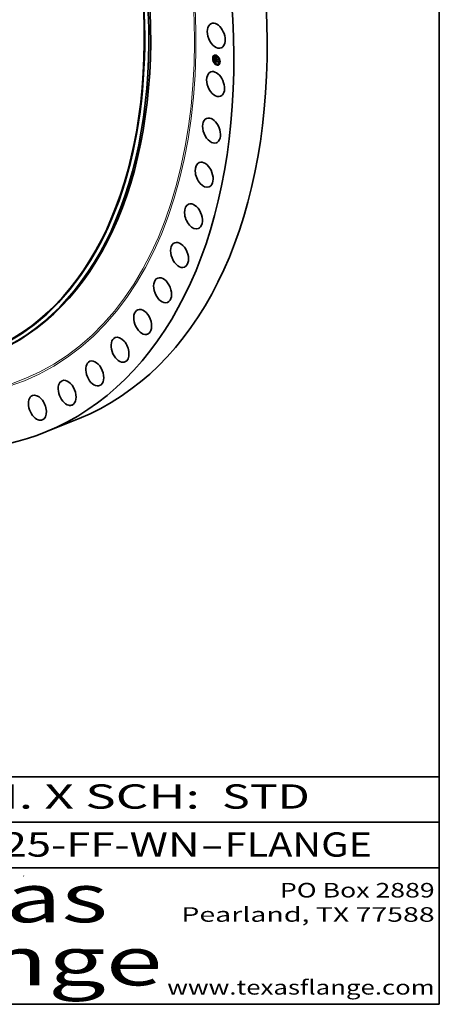
# Model space of a CAD drawing. Extents: x 0 to 10.8, y 0 to 8.2.
# Drawn here: x 9 to 10.8, y 0.2 to 4.3 of the extents above; entities that cross this region are included whole.
import ezdxf
from ezdxf.enums import TextEntityAlignment as Align

# ---------------------------------------------------------------- set-up
doc = ezdxf.new("R2010")
doc.units = 0
doc.header["$MEASUREMENT"] = 0
doc.layers.get('0').update_dxf_attribs({"lineweight": 13})
doc.layers.add('1', color=7, linetype='Continuous', lineweight=13)
doc.styles.get("Standard").update_dxf_attribs({"font": 'isocp.shx'})

# ---------------------------------------------------------------- blocks, each defined once
blk = doc.blocks.new('BLOCK1')
at = {"color": 7, "lineweight": 13, "ltscale": 0.03937}
for s, p, p2 in [('B16.1', (8.240596, 0.858248), (8.746692, 0.858248)), ('125-FF-WN', (8.84974, 0.858248), (9.761932, 0.858248)), ('FLANGE', (9.86498, 0.858248), (10.4726, 0.858248)), ('-', (8.748216, 0.858248), (8.848216, 0.858248)), ('-', (9.763456, 0.858248), (9.863456, 0.858248))]:
    blk.add_text(s, height=0.1, dxfattribs=at).set_placement(p, p2, align=Align.FIT)
blk = doc.blocks.new('BLOCK2')
at = {"color": 7, "lineweight": 13, "ltscale": 0.03937}
for s, p, p2 in [('96', (8.187119, 1.055967), (8.388644, 1.055967)), ('" NOM. X SCH: ', (8.390168, 1.055967), (9.809979, 1.055967)), (' STD', (9.811503, 1.055967), (10.216075, 1.055967))]:
    blk.add_text(s, height=0.1, dxfattribs=at).set_placement(p, p2, align=Align.FIT)
blk = doc.blocks.new('BLOCK3')
at = {"color": 7, "lineweight": 13, "ltscale": 0.03937}
for s, p, p2 in [('PO Box 2889', (10.093103, 0.689966), (10.730818, 0.689966)), ('Pearland, TX 77588', (9.686702, 0.589966), (10.730818, 0.589966)), ('www.texasflange.com', (9.628644, 0.289966), (10.730818, 0.289966))]:
    blk.add_text(s, height=0.06, dxfattribs=at).set_placement(p, p2, align=Align.FIT)
blk = doc.blocks.new('BLOCK4')
at = {"color": 7, "lineweight": 13, "ltscale": 0.03937}
for s, p, p2 in [('Texas', (8.289209, 0.587871), (9.383692, 0.587871)), ('Flange', (8.289209, 0.327871), (9.608945, 0.327871))]:
    blk.add_text(s, height=0.2, dxfattribs=at).set_placement(p, p2, align=Align.FIT)

msp = doc.modelspace()

# ---------------------------------------------------------------- linework, layer by layer
at = {"color": 7, "lineweight": 35, "ltscale": 1.3e-05}
for p, q in [((9.817458, 4.147176), (9.816973, 4.146981)), ((9.818462, 4.144687), (9.817977, 4.144492)), ((9.821586, 4.157809), (9.821101, 4.157614)), ((9.82259, 4.15532), (9.822105, 4.155125)), ((9.824955, 4.155567), (9.82447, 4.155371)), ((9.827351, 4.142946), (9.827836, 4.143142)), ((9.827523, 4.139025), (9.828008, 4.13922)), ((9.827614, 4.139059), (9.828099, 4.139254)), ((9.827715, 4.139084), (9.8282, 4.13928)), ((9.827825, 4.139101), (9.82831, 4.139296)), ((9.827943, 4.148654), (9.828428, 4.148849)), ((9.830141, 4.141597), (9.830626, 4.141792)), ((9.830161, 4.141329), (9.830646, 4.141525)), ((9.830164, 4.143332), (9.830171, 4.143861)), ((9.830164, 4.143332), (9.830649, 4.143527)), ((9.830171, 4.143861), (9.830656, 4.144057)), ((9.830174, 4.144078), (9.830659, 4.144273)), ((9.830191, 4.145388), (9.830676, 4.145583)), ((9.830197, 4.141073), (9.830682, 4.141268)), ((9.830649, 4.143527), (9.830656, 4.144057)), ((9.830696, 4.141328), (9.831181, 4.141524)), ((9.831218, 4.158381), (9.830733, 4.158186)), ((9.831007, 4.141178), (9.831492, 4.141373)), ((9.831185, 4.141091), (9.83167, 4.141287)), ((9.832222, 4.155892), (9.831737, 4.155697)), ((9.834028, 4.139716), (9.834513, 4.139912)), ((9.834051, 4.141451), (9.834536, 4.141647)), ((9.834114, 4.142172), (9.834599, 4.142367)), ((9.84071, 4.148557), (9.840225, 4.148361)), ((9.841714, 4.146068), (9.841229, 4.145873)), ((9.82125, 4.132711), (9.820765, 4.132515)), ((9.822254, 4.130222), (9.821769, 4.130027)), ((9.826399, 4.130964), (9.826884, 4.131159)), ((9.826625, 4.131007), (9.82711, 4.131203)), ((9.826846, 4.131045), (9.827331, 4.131241)), ((9.827024, 4.134948), (9.827509, 4.135144)), ((9.827064, 4.131077), (9.827549, 4.131272)), ((9.827277, 4.131102), (9.827762, 4.131298)), ((9.827333, 4.134179), (9.827347, 4.134696)), ((9.827347, 4.134696), (9.827832, 4.134892)), ((9.827485, 4.131121), (9.82797, 4.131317)), ((9.82752, 4.134709), (9.828005, 4.134904)), ((9.82769, 4.131135), (9.828175, 4.13133)), ((9.830742, 4.122887), (9.830257, 4.122691)), ((9.831746, 4.120398), (9.831261, 4.120202)), ((9.834097, 4.131526), (9.834582, 4.131722)), ((9.834174, 4.133227), (9.834658, 4.133423)), ((9.834203, 4.133912), (9.834688, 4.134107)), ((9.838009, 4.123212), (9.837524, 4.123017)), ((9.840374, 4.123459), (9.839889, 4.123263)), ((9.841378, 4.12097), (9.840893, 4.120774)), ((9.844502, 4.134092), (9.844017, 4.133896)), ((9.845506, 4.131603), (9.845022, 4.131407))]:
    msp.add_line(p, q, dxfattribs=at)
at = {"color": 7, "lineweight": 35, "ltscale": 0.000261}
msp.add_line((9.826399, 4.130964), (9.826472, 4.141389), dxfattribs=at)
at = {"color": 7, "lineweight": 35, "ltscale": 4e-06}
for p, q in [((9.826472, 4.141389), (9.826565, 4.141279)), ((9.826708, 4.151037), (9.826808, 4.15089)), ((9.8268, 4.141562), (9.826967, 4.14163)), ((9.826808, 4.15089), (9.826904, 4.150751)), ((9.826901, 4.151555), (9.827015, 4.151657)), ((9.826901, 4.151555), (9.827043, 4.151613)), ((9.826904, 4.150751), (9.826995, 4.15062)), ((9.826993, 4.137592), (9.826992, 4.137435)), ((9.826992, 4.137435), (9.826993, 4.137278)), ((9.826993, 4.137278), (9.826996, 4.137119)), ((9.826995, 4.15062), (9.827081, 4.150498)), ((9.826996, 4.137119), (9.827002, 4.136959)), ((9.82701, 4.137948), (9.826999, 4.137776)), ((9.827026, 4.138108), (9.82701, 4.137948)), ((9.827049, 4.138254), (9.827026, 4.138108)), ((9.827081, 4.150498), (9.827163, 4.150384)), ((9.827099, 4.151216), (9.827253, 4.151278)), ((9.827212, 4.147753), (9.82718, 4.147586)), ((9.827248, 4.147902), (9.827212, 4.147753)), ((9.827298, 4.150894), (9.827462, 4.150961)), ((9.827364, 4.13743), (9.827367, 4.137593)), ((9.827367, 4.137593), (9.827372, 4.137745)), ((9.827372, 4.137745), (9.827379, 4.137887)), ((9.827426, 4.138344), (9.827462, 4.138508)), ((9.82755, 4.137692), (9.827544, 4.137517)), ((9.827562, 4.137859), (9.82755, 4.137692)), ((9.827581, 4.138019), (9.827562, 4.137859)), ((9.827606, 4.138171), (9.827581, 4.138019)), ((9.827584, 4.140032), (9.827678, 4.139928)), ((9.827601, 4.146257), (9.827601, 4.1461)), ((9.827601, 4.1461), (9.827602, 4.145927)), ((9.827638, 4.138315), (9.827606, 4.138171)), ((9.827619, 4.146828), (9.827611, 4.146649)), ((9.827629, 4.146994), (9.827619, 4.146828)), ((9.827641, 4.147149), (9.827629, 4.146994)), ((9.827677, 4.138451), (9.827638, 4.138315)), ((9.827655, 4.147292), (9.827641, 4.147149)), ((9.827678, 4.139928), (9.827777, 4.139822)), ((9.827707, 4.148115), (9.827801, 4.148253)), ((9.827786, 4.147915), (9.827731, 4.147744)), ((9.827752, 4.149659), (9.827847, 4.149555)), ((9.827777, 4.139822), (9.82788, 4.139715)), ((9.827856, 4.148073), (9.827786, 4.147915)), ((9.827801, 4.148253), (9.827908, 4.148357)), ((9.827847, 4.149555), (9.82795, 4.149445)), ((9.827942, 4.148217), (9.827856, 4.148073)), ((9.82788, 4.139715), (9.827987, 4.139607)), ((9.827908, 4.148357), (9.828029, 4.148427)), ((9.828045, 4.148348), (9.827942, 4.148217)), ((9.82808, 4.148702), (9.827943, 4.148654)), ((9.82795, 4.149445), (9.82806, 4.149329)), ((9.827987, 4.139607), (9.828098, 4.139497)), ((9.828163, 4.148465), (9.828045, 4.148348)), ((9.82806, 4.149329), (9.828178, 4.149207)), ((9.82823, 4.148744), (9.82808, 4.148702)), ((9.828098, 4.139497), (9.828214, 4.139387)), ((9.828178, 4.149207), (9.828303, 4.149079)), ((9.828357, 4.13908), (9.82821, 4.139098)), ((9.828214, 4.139387), (9.828334, 4.139275)), ((9.828392, 4.14878), (9.82823, 4.148744)), ((9.828334, 4.139275), (9.828458, 4.139162)), ((9.828392, 4.14878), (9.828539, 4.148839)), ((9.828567, 4.148811), (9.828392, 4.14878)), ((9.829017, 4.149117), (9.828922, 4.14898)), ((9.830679, 4.141074), (9.830682, 4.140912)), ((9.830682, 4.140912), (9.830695, 4.14075)), ((9.830695, 4.14075), (9.830718, 4.140588)), ((9.830718, 4.140588), (9.830751, 4.140424)), ((9.830751, 4.140424), (9.830795, 4.140261)), ((9.830795, 4.140261), (9.830848, 4.140096)), ((9.830848, 4.140096), (9.830912, 4.139932)), ((9.830893, 4.139591), (9.831043, 4.139652)), ((9.831009, 4.141012), (9.831007, 4.141178)), ((9.831019, 4.140849), (9.831009, 4.141012)), ((9.831038, 4.140689), (9.831019, 4.140849)), ((9.831066, 4.140531), (9.831038, 4.140689)), ((9.831066, 4.140531), (9.831231, 4.140598)), ((9.831102, 4.140376), (9.831066, 4.140531)), ((9.831102, 4.140376), (9.831267, 4.140442)), ((9.831147, 4.140223), (9.831102, 4.140376)), ((9.831147, 4.140223), (9.831311, 4.140289)), ((9.8312, 4.140073), (9.831147, 4.140223)), ((9.8312, 4.140073), (9.831364, 4.140139)), ((9.831262, 4.139925), (9.8312, 4.140073)), ((9.831262, 4.139925), (9.831426, 4.139991)), ((9.831333, 4.13978), (9.831262, 4.139925)), ((9.831272, 4.140418), (9.831313, 4.140282)), ((9.831313, 4.140282), (9.831361, 4.140146)), ((9.831333, 4.13978), (9.831495, 4.139845)), ((9.831412, 4.139637), (9.831333, 4.13978)), ((9.831361, 4.140146), (9.831417, 4.140009)), ((9.831553, 4.139734), (9.831412, 4.139637)), ((9.831417, 4.140009), (9.831481, 4.139872)), ((9.831481, 4.139872), (9.831553, 4.139734)), ((9.831494, 4.141208), (9.831492, 4.141373)), ((9.826977, 4.134287), (9.826973, 4.134126)), ((9.826984, 4.134449), (9.826977, 4.134287)), ((9.826994, 4.134614), (9.826984, 4.134449)), ((9.827008, 4.13478), (9.826994, 4.134614)), ((9.827002, 4.136959), (9.827009, 4.136798)), ((9.827024, 4.134948), (9.827008, 4.13478)), ((9.827047, 4.133121), (9.827083, 4.132948)), ((9.827083, 4.132948), (9.827127, 4.132783)), ((9.827127, 4.132783), (9.827177, 4.132628)), ((9.827177, 4.132628), (9.827234, 4.132482)), ((9.827234, 4.132482), (9.827299, 4.132345)), ((9.827299, 4.132345), (9.827372, 4.132214)), ((9.827353, 4.133623), (9.82734, 4.1338)), ((9.827353, 4.133623), (9.827516, 4.133688)), ((9.827373, 4.133454), (9.827353, 4.133623)), ((9.827372, 4.132214), (9.827454, 4.132088)), ((9.827373, 4.133454), (9.827531, 4.133518)), ((9.827398, 4.133293), (9.827373, 4.133454)), ((9.827398, 4.133293), (9.827553, 4.133356)), ((9.82743, 4.133141), (9.827398, 4.133293)), ((9.82743, 4.133141), (9.827582, 4.133202)), ((9.827467, 4.132997), (9.82743, 4.133141)), ((9.827454, 4.132088), (9.827547, 4.131966)), ((9.827467, 4.132997), (9.827617, 4.133057)), ((9.827512, 4.13286), (9.827467, 4.132997)), ((9.827505, 4.134096), (9.827506, 4.133921)), ((9.827506, 4.133921), (9.827511, 4.133754)), ((9.827511, 4.133754), (9.827523, 4.133595)), ((9.827512, 4.13286), (9.827663, 4.132922)), ((9.827523, 4.133595), (9.82754, 4.133443)), ((9.82754, 4.133443), (9.827562, 4.133299)), ((9.827547, 4.131966), (9.827649, 4.131848)), ((9.827562, 4.132733), (9.82771, 4.132793)), ((9.827649, 4.131848), (9.82776, 4.131735)), ((9.827683, 4.132499), (9.827837, 4.132561)), ((9.827757, 4.132387), (9.827915, 4.132451)), ((9.82776, 4.131735), (9.827882, 4.131625)), ((9.82784, 4.132277), (9.828004, 4.132343)), ((9.827933, 4.132169), (9.82784, 4.132277)), ((9.827882, 4.131625), (9.828013, 4.13152)), ((9.828035, 4.132064), (9.827933, 4.132169)), ((9.828013, 4.13152), (9.828154, 4.131419)), ((9.828147, 4.13196), (9.828035, 4.132064)), ((9.828268, 4.131859), (9.828147, 4.13196)), ((9.828154, 4.131419), (9.828305, 4.131323)), ((9.828399, 4.131759), (9.828268, 4.131859)), ((9.828325, 4.13204), (9.828439, 4.131956)), ((9.828539, 4.131662), (9.828399, 4.131759)), ((9.828439, 4.131956), (9.828561, 4.131873)), ((9.828539, 4.131662), (9.828691, 4.131724)), ((9.828689, 4.131567), (9.828539, 4.131662)), ((9.828561, 4.131873), (9.828692, 4.131793))]:
    msp.add_line(p, q, dxfattribs=at)
at = {"color": 7, "lineweight": 35, "ltscale": 0.000225}
msp.add_line((9.826482, 4.142187), (9.826603, 4.151193), dxfattribs=at)
at = {"color": 7, "lineweight": 35, "ltscale": 2.9e-05}
msp.add_line((9.827351, 4.142946), (9.826482, 4.142187), dxfattribs=at)
at = {"color": 7, "lineweight": 35, "ltscale": 3.3e-05}
for p, q in [((9.826565, 4.141279), (9.827408, 4.140238)), ((9.830174, 4.144078), (9.830191, 4.145388)), ((9.830659, 4.144273), (9.830676, 4.145583))]:
    msp.add_line(p, q, dxfattribs=at)
at = {"color": 7, "lineweight": 35, "ltscale": 5e-06}
for p, q in [((9.826603, 4.151193), (9.826708, 4.151037)), ((9.8268, 4.141562), (9.826896, 4.141734)), ((9.826914, 4.141386), (9.8268, 4.141562)), ((9.826896, 4.141734), (9.827018, 4.141554)), ((9.826914, 4.141386), (9.827089, 4.141457)), ((9.826999, 4.137776), (9.826993, 4.137592)), ((9.827044, 4.141201), (9.827226, 4.141275)), ((9.827154, 4.147401), (9.827132, 4.147198)), ((9.82718, 4.147586), (9.827154, 4.147401)), ((9.827192, 4.141008), (9.827378, 4.141083)), ((9.827355, 4.140805), (9.827545, 4.140881)), ((9.827364, 4.13743), (9.827544, 4.137503)), ((9.827367, 4.137593), (9.827549, 4.137667)), ((9.827372, 4.137745), (9.827559, 4.137821)), ((9.827379, 4.137887), (9.827575, 4.137966)), ((9.827382, 4.150093), (9.827511, 4.149934)), ((9.827399, 4.138137), (9.827426, 4.138344)), ((9.82743, 4.146115), (9.827601, 4.146184)), ((9.827431, 4.146351), (9.827605, 4.146421)), ((9.827431, 4.145884), (9.827602, 4.145953)), ((9.827433, 4.146591), (9.827612, 4.146664)), ((9.827433, 4.145658), (9.827607, 4.145728)), ((9.827445, 4.146929), (9.82763, 4.147003)), ((9.82747, 4.147233), (9.827657, 4.147308)), ((9.827498, 4.150591), (9.827669, 4.15066)), ((9.827509, 4.147503), (9.827697, 4.147579)), ((9.827536, 4.140593), (9.827728, 4.140671)), ((9.827561, 4.147741), (9.827627, 4.147945)), ((9.827561, 4.147741), (9.827755, 4.147819)), ((9.827605, 4.146459), (9.827601, 4.146257)), ((9.827602, 4.145927), (9.827607, 4.145738)), ((9.827611, 4.146649), (9.827605, 4.146459)), ((9.827607, 4.145738), (9.827613, 4.145533)), ((9.827627, 4.147945), (9.827707, 4.148115)), ((9.827731, 4.147744), (9.827689, 4.147542)), ((9.827698, 4.150306), (9.827874, 4.150377)), ((9.827733, 4.140372), (9.827926, 4.140451)), ((9.8279, 4.150039), (9.828078, 4.150111)), ((9.827946, 4.140143), (9.82814, 4.140221)), ((9.828103, 4.149791), (9.828282, 4.149863)), ((9.828177, 4.139904), (9.82837, 4.139982)), ((9.828303, 4.149079), (9.828436, 4.148944)), ((9.828306, 4.149561), (9.828485, 4.149633)), ((9.828424, 4.139657), (9.828616, 4.139734)), ((9.828436, 4.148944), (9.828567, 4.148811)), ((9.828511, 4.149349), (9.828688, 4.149421)), ((9.828716, 4.149155), (9.828893, 4.149227)), ((9.828809, 4.139543), (9.828746, 4.139346)), ((9.82923, 4.14766), (9.829333, 4.147838)), ((9.830746, 4.139769), (9.830948, 4.139851)), ((9.830912, 4.139932), (9.830985, 4.139766)), ((9.830985, 4.139766), (9.831069, 4.1396)), ((9.831009, 4.141012), (9.831185, 4.141084)), ((9.831019, 4.140849), (9.83119, 4.140918)), ((9.831038, 4.140689), (9.831206, 4.140757)), ((9.831069, 4.1396), (9.831163, 4.139434)), ((9.831126, 4.145154), (9.831307, 4.145227)), ((9.832188, 4.146456), (9.832086, 4.146279)), ((9.83539, 4.142602), (9.835571, 4.142675)), ((9.827064, 4.131077), (9.826846, 4.131045)), ((9.826973, 4.134126), (9.826974, 4.133907)), ((9.826974, 4.133907), (9.826982, 4.133697)), ((9.826982, 4.133697), (9.826996, 4.133496)), ((9.826996, 4.133496), (9.827018, 4.133304)), ((9.827018, 4.133304), (9.827047, 4.133121)), ((9.827277, 4.131102), (9.827064, 4.131077)), ((9.827485, 4.131121), (9.827277, 4.131102)), ((9.827549, 4.131272), (9.827331, 4.131241)), ((9.827333, 4.134179), (9.827509, 4.13425)), ((9.827334, 4.133985), (9.827333, 4.134179)), ((9.827334, 4.133985), (9.827505, 4.134055)), ((9.82734, 4.1338), (9.827334, 4.133985)), ((9.82734, 4.1338), (9.827507, 4.133867)), ((9.82769, 4.131135), (9.827485, 4.131121)), ((9.827762, 4.131298), (9.827549, 4.131272)), ((9.82789, 4.131142), (9.82769, 4.131135)), ((9.82797, 4.131317), (9.827762, 4.131298)), ((9.828085, 4.131143), (9.82789, 4.131142)), ((9.827933, 4.132169), (9.828102, 4.132237)), ((9.828175, 4.13133), (9.82797, 4.131317)), ((9.828035, 4.132064), (9.828211, 4.132134)), ((9.828276, 4.131137), (9.828085, 4.131143)), ((9.828147, 4.13196), (9.828332, 4.132035)), ((9.828268, 4.131859), (9.828465, 4.131938)), ((9.828465, 4.13123), (9.828276, 4.131137)), ((9.828305, 4.131323), (9.828465, 4.13123)), ((9.835405, 4.130257), (9.835223, 4.130143)), ((9.835279, 4.134299), (9.83546, 4.134372))]:
    msp.add_line(p, q, dxfattribs=at)
at = {"color": 7, "lineweight": 35, "ltscale": 0.000241}
msp.add_line((9.826884, 4.131159), (9.826951, 4.140802), dxfattribs=at)
at = {"color": 7, "lineweight": 35, "ltscale": 1e-05}
for p, q in [((9.827099, 4.151216), (9.826901, 4.151555)), ((9.827015, 4.151657), (9.827231, 4.151312)), ((9.827231, 4.151312), (9.827443, 4.150988)), ((9.830317, 4.140593), (9.830696, 4.140746)), ((9.827347, 4.134696), (9.827024, 4.134948)), ((9.827832, 4.134892), (9.827509, 4.135144))]:
    msp.add_line(p, q, dxfattribs=at)
at = {"color": 7, "lineweight": 35, "ltscale": 6e-06}
for p, q in [((9.827044, 4.141201), (9.826914, 4.141386)), ((9.827018, 4.141554), (9.827156, 4.141365)), ((9.827192, 4.141008), (9.827044, 4.141201)), ((9.827105, 4.146739), (9.827099, 4.146482)), ((9.827116, 4.146977), (9.827105, 4.146739)), ((9.827132, 4.147198), (9.827116, 4.146977)), ((9.827156, 4.141365), (9.827309, 4.141168)), ((9.827241, 4.150279), (9.827382, 4.150093)), ((9.827388, 4.138017), (9.827595, 4.1381)), ((9.827399, 4.138137), (9.827618, 4.138225)), ((9.82743, 4.146115), (9.827431, 4.146351)), ((9.827431, 4.145884), (9.82743, 4.146115)), ((9.827431, 4.146351), (9.827433, 4.146591)), ((9.827433, 4.145658), (9.827431, 4.145884)), ((9.827438, 4.145437), (9.827433, 4.145658)), ((9.827441, 4.145182), (9.827438, 4.145437)), ((9.827509, 4.147503), (9.827561, 4.147741)), ((9.827511, 4.149934), (9.827664, 4.149757)), ((9.827613, 4.145533), (9.827622, 4.145312)), ((9.827627, 4.147945), (9.827836, 4.148029)), ((9.827707, 4.148115), (9.827937, 4.148208)), ((9.82821, 4.139098), (9.828431, 4.139187)), ((9.828832, 4.14928), (9.829017, 4.149117)), ((9.830197, 4.141073), (9.830161, 4.141329)), ((9.830249, 4.140827), (9.830197, 4.141073)), ((9.830317, 4.140593), (9.830249, 4.140827)), ((9.8304, 4.140371), (9.830317, 4.140593)), ((9.8305, 4.140159), (9.8304, 4.140371)), ((9.830615, 4.139959), (9.8305, 4.140159)), ((9.830746, 4.139769), (9.830615, 4.139959)), ((9.830682, 4.141268), (9.830646, 4.141525)), ((9.830893, 4.139591), (9.830746, 4.139769)), ((9.831056, 4.139425), (9.830893, 4.139591)), ((9.831126, 4.145154), (9.831308, 4.145319)), ((9.835508, 4.137978), (9.835327, 4.137848)), ((9.826625, 4.131007), (9.826399, 4.130964)), ((9.826846, 4.131045), (9.826625, 4.131007)), ((9.82711, 4.131203), (9.826884, 4.131159)), ((9.827331, 4.131241), (9.82711, 4.131203)), ((9.827623, 4.133034), (9.827706, 4.132801)), ((9.827706, 4.132801), (9.827813, 4.132595)), ((9.827813, 4.132595), (9.82795, 4.132401)), ((9.82795, 4.132401), (9.828121, 4.132216)), ((9.828399, 4.131759), (9.828609, 4.131844)), ((9.828692, 4.131793), (9.828689, 4.131567))]:
    msp.add_line(p, q, dxfattribs=at)
at = {"color": 7, "lineweight": 35, "ltscale": 0.000197}
msp.add_line((9.826971, 4.142614), (9.827076, 4.150505), dxfattribs=at)
at = {"color": 7, "lineweight": 35, "ltscale": 3e-06}
for p, q in [((9.827077, 4.138389), (9.827049, 4.138254)), ((9.827111, 4.13851), (9.827077, 4.138389)), ((9.82715, 4.138619), (9.827111, 4.13851)), ((9.827196, 4.138715), (9.82715, 4.138619)), ((9.827163, 4.150384), (9.827241, 4.150279)), ((9.82729, 4.148033), (9.827248, 4.147902)), ((9.827337, 4.148146), (9.82729, 4.148033)), ((9.827389, 4.148241), (9.827337, 4.148146)), ((9.827379, 4.137887), (9.827388, 4.138017)), ((9.827388, 4.138017), (9.827399, 4.138137)), ((9.827449, 4.148325), (9.827389, 4.148241)), ((9.827408, 4.140238), (9.827494, 4.140136)), ((9.827523, 4.148402), (9.827449, 4.148325)), ((9.827462, 4.138508), (9.827505, 4.138631)), ((9.827494, 4.140136), (9.827584, 4.140032)), ((9.827505, 4.138631), (9.827564, 4.138731)), ((9.827609, 4.148474), (9.827523, 4.148402)), ((9.827544, 4.137517), (9.827545, 4.137395)), ((9.827545, 4.137395), (9.827548, 4.137268)), ((9.827548, 4.137268), (9.827555, 4.137136)), ((9.827564, 4.138731), (9.827639, 4.138811)), ((9.827708, 4.14854), (9.827609, 4.148474)), ((9.827715, 4.139084), (9.827614, 4.139059)), ((9.827639, 4.138811), (9.82773, 4.13887)), ((9.827671, 4.147423), (9.827655, 4.147292)), ((9.827664, 4.149757), (9.827752, 4.149659)), ((9.827689, 4.147542), (9.827671, 4.147423)), ((9.827722, 4.13858), (9.827677, 4.138451)), ((9.827819, 4.1486), (9.827708, 4.14854)), ((9.827825, 4.139101), (9.827715, 4.139084)), ((9.827773, 4.1387), (9.827722, 4.13858)), ((9.82773, 4.13887), (9.827836, 4.138908)), ((9.827831, 4.138814), (9.827773, 4.1387)), ((9.827943, 4.148654), (9.827819, 4.1486)), ((9.827944, 4.139109), (9.827825, 4.139101)), ((9.827896, 4.138919), (9.827831, 4.138814)), ((9.828073, 4.139108), (9.827944, 4.139109)), ((9.828029, 4.148427), (9.828163, 4.148465)), ((9.82821, 4.139098), (9.828073, 4.139108)), ((9.8282, 4.13928), (9.828099, 4.139254)), ((9.82831, 4.139296), (9.8282, 4.13928)), ((9.828458, 4.139162), (9.828357, 4.13908)), ((9.830686, 4.141203), (9.830679, 4.141074)), ((9.830696, 4.141328), (9.830686, 4.141203)), ((9.831163, 4.139434), (9.831056, 4.139425)), ((9.831185, 4.141091), (9.831187, 4.140957)), ((9.831187, 4.140957), (9.831197, 4.140823)), ((9.831197, 4.140823), (9.831214, 4.140689)), ((9.831214, 4.140689), (9.83124, 4.140553)), ((9.83124, 4.140553), (9.831272, 4.140418)), ((9.827562, 4.132733), (9.827512, 4.13286)), ((9.827562, 4.133299), (9.82759, 4.133163)), ((9.82759, 4.133163), (9.827623, 4.133034)), ((9.827757, 4.132387), (9.827683, 4.132499)), ((9.82784, 4.132277), (9.827757, 4.132387)), ((9.828121, 4.132216), (9.828219, 4.132127)), ((9.828287, 4.131334), (9.828175, 4.13133)), ((9.828219, 4.132127), (9.828325, 4.13204))]:
    msp.add_line(p, q, dxfattribs=at)
at = {"color": 7, "lineweight": 35, "ltscale": 8e-06}
for p, q in [((9.827081, 4.145146), (9.82707, 4.144828)), ((9.827364, 4.136959), (9.827669, 4.137081)), ((9.827433, 4.146591), (9.827445, 4.146929)), ((9.827445, 4.146929), (9.82747, 4.147233)), ((9.827505, 4.138631), (9.827798, 4.138749)), ((9.827564, 4.138731), (9.827852, 4.138848)), ((9.8279, 4.150039), (9.827698, 4.150306)), ((9.827946, 4.140143), (9.827733, 4.140372)), ((9.827857, 4.150399), (9.828059, 4.150135)), ((9.82786, 4.140523), (9.828074, 4.140291)), ((9.828103, 4.149791), (9.8279, 4.150039)), ((9.828177, 4.139904), (9.827946, 4.140143)), ((9.828059, 4.150135), (9.828258, 4.149891)), ((9.828073, 4.139108), (9.828381, 4.139232)), ((9.828074, 4.140291), (9.828304, 4.14005)), ((9.828306, 4.149561), (9.828103, 4.149791)), ((9.82823, 4.148744), (9.828518, 4.14886)), ((9.8305, 4.140159), (9.83079, 4.140276)), ((9.828085, 4.131143), (9.828398, 4.131269)), ((9.834658, 4.133423), (9.834904, 4.133649))]:
    msp.add_line(p, q, dxfattribs=at)
at = {"color": 7, "lineweight": 35, "ltscale": 8.6e-05}
for p, q in [((9.82707, 4.144828), (9.830164, 4.143332)), ((9.83419, 4.141916), (9.831103, 4.14341))]:
    msp.add_line(p, q, dxfattribs=at)
at = {"color": 7, "lineweight": 35, "ltscale": 2.1e-05}
msp.add_line((9.827099, 4.145985), (9.827081, 4.145146), dxfattribs=at)
at = {"color": 7, "lineweight": 35, "ltscale": 9e-06}
for p, q in [((9.827298, 4.150894), (9.827099, 4.151216)), ((9.827498, 4.150591), (9.827298, 4.150894)), ((9.827443, 4.150988), (9.827652, 4.150683)), ((9.827698, 4.150306), (9.827498, 4.150591)), ((9.827652, 4.150683), (9.827857, 4.150399)), ((9.828424, 4.139657), (9.828177, 4.139904)), ((9.828304, 4.14005), (9.828549, 4.139801)), ((9.828549, 4.139801), (9.828809, 4.139543)), ((9.8304, 4.140371), (9.830735, 4.140506)), ((9.831007, 4.141178), (9.830696, 4.141328)), ((9.831492, 4.141373), (9.831181, 4.141524))]:
    msp.add_line(p, q, dxfattribs=at)
at = {"color": 7, "lineweight": 35, "ltscale": 1.2e-05}
for p, q in [((9.827099, 4.146482), (9.827099, 4.145985)), ((9.827364, 4.136959), (9.827364, 4.13743)), ((9.830249, 4.140827), (9.83068, 4.141002)), ((9.834536, 4.141647), (9.834922, 4.141954)), ((9.82789, 4.131142), (9.828319, 4.131315))]:
    msp.add_line(p, q, dxfattribs=at)
at = {"color": 7, "lineweight": 35, "ltscale": 7e-06}
for p, q in [((9.827355, 4.140805), (9.827192, 4.141008)), ((9.827309, 4.141168), (9.827477, 4.140961)), ((9.827536, 4.140593), (9.827355, 4.140805)), ((9.827426, 4.138344), (9.827675, 4.138444)), ((9.827441, 4.145182), (9.827687, 4.145281)), ((9.827462, 4.138508), (9.827739, 4.13862)), ((9.82747, 4.147233), (9.827509, 4.147503)), ((9.827477, 4.140961), (9.827661, 4.140746)), ((9.827733, 4.140372), (9.827536, 4.140593)), ((9.827639, 4.138811), (9.827892, 4.138913)), ((9.827661, 4.140746), (9.82786, 4.140523)), ((9.827801, 4.148253), (9.82805, 4.148353)), ((9.827908, 4.148357), (9.828155, 4.148456)), ((9.828258, 4.149891), (9.828453, 4.149667)), ((9.828511, 4.149349), (9.828306, 4.149561)), ((9.828453, 4.149667), (9.828644, 4.149464)), ((9.828716, 4.149155), (9.828511, 4.149349)), ((9.828644, 4.149464), (9.828832, 4.14928)), ((9.828922, 4.14898), (9.828716, 4.149155)), ((9.82923, 4.14766), (9.829486, 4.147764)), ((9.830161, 4.141329), (9.830141, 4.141597)), ((9.830656, 4.144057), (9.830413, 4.144174)), ((9.830615, 4.139959), (9.830863, 4.140059)), ((9.830646, 4.141525), (9.830626, 4.141792)), ((9.831103, 4.14341), (9.831349, 4.143509)), ((9.834598, 4.142149), (9.834353, 4.142268)), ((9.827683, 4.132499), (9.827562, 4.132733)), ((9.83463, 4.133874), (9.834392, 4.133988))]:
    msp.add_line(p, q, dxfattribs=at)
at = {"color": 7, "lineweight": 35, "ltscale": 2e-06}
for p, q in [((9.827246, 4.138799), (9.827196, 4.138715)), ((9.827303, 4.13887), (9.827246, 4.138799)), ((9.827367, 4.13893), (9.827303, 4.13887)), ((9.82744, 4.138982), (9.827367, 4.13893)), ((9.827523, 4.139025), (9.82744, 4.138982)), ((9.827614, 4.139059), (9.827523, 4.139025)), ((9.827836, 4.138908), (9.827896, 4.138919)), ((9.828099, 4.139254), (9.828008, 4.13922)), ((9.828503, 4.148876), (9.828428, 4.148849)), ((9.831056, 4.139425), (9.831147, 4.139461))]:
    msp.add_line(p, q, dxfattribs=at)
at = {"color": 7, "lineweight": 35, "ltscale": 7.7e-05}
for p, q in [((9.830141, 4.141597), (9.827351, 4.142946)), ((9.830626, 4.141792), (9.827836, 4.143142)), ((9.829093, 4.147316), (9.831863, 4.145976))]:
    msp.add_line(p, q, dxfattribs=at)
at = {"color": 7, "lineweight": 35, "ltscale": 7.6e-05}
msp.add_line((9.830171, 4.143861), (9.827441, 4.145182), dxfattribs=at)
at = {"color": 7, "lineweight": 35, "ltscale": 0.000185}
msp.add_line((9.827555, 4.137136), (9.834203, 4.133912), dxfattribs=at)
at = {"color": 7, "lineweight": 35, "ltscale": 7.1e-05}
msp.add_line((9.827622, 4.145312), (9.830174, 4.144078), dxfattribs=at)
at = {"color": 7, "lineweight": 35, "ltscale": 1.1e-05}
for p, q in [((9.827944, 4.139109), (9.828341, 4.139269)), ((9.82808, 4.148702), (9.828506, 4.148873)), ((9.828746, 4.139346), (9.828424, 4.139657))]:
    msp.add_line(p, q, dxfattribs=at)
at = {"color": 7, "lineweight": 35, "ltscale": 5.5e-05}
msp.add_line((9.830191, 4.145388), (9.829093, 4.147316), dxfattribs=at)
at = {"color": 7, "lineweight": 35, "ltscale": 7.9e-05}
for p, q in [((9.832086, 4.146279), (9.82923, 4.14766)), ((9.829333, 4.147838), (9.832188, 4.146456)), ((9.834028, 4.139716), (9.831185, 4.141091)), ((9.831284, 4.14354), (9.834114, 4.142172)), ((9.834513, 4.139912), (9.83167, 4.141287))]:
    msp.add_line(p, q, dxfattribs=at)
at = {"color": 7, "lineweight": 35, "ltscale": 3.8e-05}
msp.add_line((9.830676, 4.145583), (9.829916, 4.146918), dxfattribs=at)
at = {"color": 7, "lineweight": 35, "ltscale": 1e-06}
for p, q in [((9.830688, 4.141237), (9.830682, 4.141268)), ((9.82783, 4.134834), (9.827832, 4.134892))]:
    msp.add_line(p, q, dxfattribs=at)
at = {"color": 7, "lineweight": 35, "ltscale": 5e-05}
for p, q in [((9.830746, 4.14505), (9.830719, 4.143063)), ((9.834868, 4.137886), (9.834028, 4.139716))]:
    msp.add_line(p, q, dxfattribs=at)
at = {"color": 7, "lineweight": 35, "ltscale": 9.3e-05}
msp.add_line((9.830719, 4.143063), (9.834051, 4.141451), dxfattribs=at)
at = {"color": 7, "lineweight": 35, "ltscale": 3.6e-05}
msp.add_line((9.831863, 4.145976), (9.830746, 4.14505), dxfattribs=at)
at = {"color": 7, "lineweight": 35, "ltscale": 4.4e-05}
for p, q in [((9.831103, 4.14341), (9.831126, 4.145154)), ((9.831308, 4.145319), (9.831284, 4.14354)), ((9.834855, 4.129938), (9.834097, 4.131526))]:
    msp.add_line(p, q, dxfattribs=at)
at = {"color": 7, "lineweight": 35, "ltscale": 2.8e-05}
for p, q in [((9.834051, 4.141451), (9.834925, 4.142146)), ((9.834599, 4.142367), (9.835574, 4.142921))]:
    msp.add_line(p, q, dxfattribs=at)
at = {"color": 7, "lineweight": 35, "ltscale": 4.2e-05}
msp.add_line((9.834114, 4.142172), (9.835575, 4.143001), dxfattribs=at)
at = {"color": 7, "lineweight": 35, "ltscale": 3.5e-05}
msp.add_line((9.83539, 4.142602), (9.83419, 4.141916), dxfattribs=at)
at = {"color": 7, "lineweight": 35, "ltscale": 2.2e-05}
msp.add_line((9.834884, 4.139102), (9.834513, 4.139912), dxfattribs=at)
at = {"color": 7, "lineweight": 35, "ltscale": 0.000107}
msp.add_line((9.834925, 4.142146), (9.834868, 4.137886), dxfattribs=at)
at = {"color": 7, "lineweight": 35, "ltscale": 0.000119}
msp.add_line((9.835327, 4.137848), (9.83539, 4.142602), dxfattribs=at)
at = {"color": 7, "lineweight": 35, "ltscale": 0.000126}
msp.add_line((9.835575, 4.143001), (9.835508, 4.137978), dxfattribs=at)
at = {"color": 7, "lineweight": 35, "ltscale": 0.0002}
msp.add_line((9.827009, 4.136798), (9.834174, 4.133227), dxfattribs=at)
at = {"color": 7, "lineweight": 35, "ltscale": 0.000191}
msp.add_line((9.834252, 4.133626), (9.827364, 4.136959), dxfattribs=at)
at = {"color": 7, "lineweight": 35, "ltscale": 1.5e-05}
msp.add_line((9.82752, 4.134709), (9.827505, 4.134096), dxfattribs=at)
at = {"color": 7, "lineweight": 35, "ltscale": 0.000183}
for p, q in [((9.834097, 4.131526), (9.82752, 4.134709)), ((9.834582, 4.131722), (9.828005, 4.134904))]:
    msp.add_line(p, q, dxfattribs=at)
at = {"color": 7, "lineweight": 35, "ltscale": 2.5e-05}
msp.add_line((9.834174, 4.133227), (9.834908, 4.133902), dxfattribs=at)
at = {"color": 7, "lineweight": 35, "ltscale": 3.7e-05}
msp.add_line((9.834203, 4.133912), (9.835464, 4.13469), dxfattribs=at)
at = {"color": 7, "lineweight": 35, "ltscale": 3.1e-05}
msp.add_line((9.835279, 4.134299), (9.834252, 4.133626), dxfattribs=at)
at = {"color": 7, "lineweight": 35, "ltscale": 1.7e-05}
msp.add_line((9.834871, 4.131118), (9.834582, 4.131722), dxfattribs=at)
at = {"color": 7, "lineweight": 35, "ltscale": 2.3e-05}
msp.add_line((9.834688, 4.134107), (9.835463, 4.134586), dxfattribs=at)
at = {"color": 7, "lineweight": 35, "ltscale": 9.9e-05}
msp.add_line((9.834908, 4.133902), (9.834855, 4.129938), dxfattribs=at)
at = {"color": 7, "lineweight": 35, "ltscale": 0.000104}
msp.add_line((9.835223, 4.130143), (9.835279, 4.134299), dxfattribs=at)
at = {"color": 7, "lineweight": 35, "ltscale": 0.000111}
msp.add_line((9.835464, 4.13469), (9.835405, 4.130257), dxfattribs=at)
at = {"color": 7, "lineweight": 35, "ltscale": 0.003704}
msp.add_line((9.127878, 2.60789), (9.265287, 2.663324), dxfattribs=at)
at = {"color": 7, "lineweight": 13, "ltscale": 0.03937}
for centre, major_axis, start_param, end_param in [((8.189739, 4.933251), (0.852503, -2.113192), 4.90011041, 10.80784439), ((8.188129, 4.932601), (0.850023, -2.107043), 5.0003529, 10.70761037)]:
    msp.add_ellipse(centre, major_axis=major_axis, ratio=0.616564, start_param=start_param, end_param=end_param, dxfattribs=at)
at = {"color": 7, "lineweight": 35, "ltscale": 0.03937}
for centre, major_axis, start_param, end_param in [((8.189739, 4.933251), (0.938102, -2.325375), 3.14161853, 6.28321118), ((8.092744, 4.894121), (0.790035, -1.958346), 5.14001686, 11.42320217), ((8.100497, 4.897249), (0.795212, -1.971179), 0.00002587, 3.14161853), ((8.108134, 4.90033), (0.795212, -1.971179), 0.00002587, 3.14161853), ((8.092744, 4.894121), (0.789, -1.955779), 0.00002587, 3.14161853), ((8.327148, 4.988684), (0.938102, -2.325375), 0.00002587, 1.99842421), ((8.189739, 4.933251), (0.938102, -2.325375), 0.00002587, 1.99842421), ((9.830578, 4.239522), (0.020212, -0.050101), 3.14163331, 6.28322596), ((9.830578, 4.239522), (0.020212, -0.050101), 0.52002767, 3.14163331), ((9.830578, 4.239522), (0.020212, -0.050101), 0.00004065, 0.52002767), ((9.830997, 4.139194), (0.008283, -0.020533), 3.14163773, 5.68621675), ((9.831482, 4.13939), (-0.008283, 0.020533), 0.01915576, 2.5446241), ((9.817475, 4.145736), (0.000502, -0.001244), 3.14163773, 5.68621675), ((9.817475, 4.145736), (0.000502, -0.001244), 0.00004507, 3.14163773), ((9.81796, 4.145932), (-0.000502, 0.001244), 5.68621675, 6.28323038), ((9.817475, 4.145736), (0.000502, -0.001244), 5.68621675, 6.28323038), ((9.81796, 4.145932), (-0.000502, 0.001244), 3.14163773, 5.68621675), ((9.830997, 4.139194), (0.006526, -0.016178), 3.14163773, 5.68621675), ((9.821603, 4.156369), (0.000502, -0.001244), 3.14163773, 5.68621675), ((9.821603, 4.156369), (0.000502, -0.001244), 0.00004507, 3.14163773), ((9.822088, 4.156565), (-0.000502, 0.001244), 5.68621675, 6.28323038), ((9.821603, 4.156369), (0.000502, -0.001244), 5.68621675, 6.28323038), ((9.822088, 4.156565), (-0.000502, 0.001244), 3.14163773, 5.68621675), ((9.830997, 4.139194), (0.008283, -0.020533), 0.00004507, 3.14163773), ((9.830997, 4.139194), (0.006526, -0.016178), 0.00004507, 3.14163773), ((9.831482, 4.13939), (-0.006526, 0.016178), 5.68621675, 6.28323038), ((9.831235, 4.156941), (0.000502, -0.001244), 3.14163773, 5.68621675), ((9.831235, 4.156941), (0.000502, -0.001244), 0.00004507, 3.14163773), ((9.83172, 4.157137), (-0.000502, 0.001244), 5.68621675, 6.28323038), ((9.831235, 4.156941), (0.000502, -0.001244), 5.68621675, 6.28323038), ((9.831482, 4.13939), (-0.006526, 0.016178), 3.14163773, 5.68621675), ((9.83172, 4.157137), (-0.000502, 0.001244), 3.14163773, 5.68621675), ((9.840727, 4.147117), (0.000502, -0.001244), 3.14163773, 5.68621675), ((9.840727, 4.147117), (0.000502, -0.001244), 0.00004507, 3.14163773), ((9.841212, 4.147313), (-0.000502, 0.001244), 5.68621675, 6.28323038), ((9.840727, 4.147117), (0.000502, -0.001244), 5.68621675, 6.28323038), ((9.841212, 4.147313), (-0.000502, 0.001244), 3.14163773, 5.68621675), ((9.827913, 4.040561), (0.020212, -0.050101), 0.42762788, 3.14158223), ((9.821267, 4.131271), (0.000502, -0.001244), 3.14163773, 6.28323038), ((9.821267, 4.131271), (0.000502, -0.001244), 2.5446241, 3.14163773), ((9.821752, 4.131467), (-0.000502, 0.001244), 3.14163773, 6.28323038), ((9.821267, 4.131271), (0.000502, -0.001244), 0.00004507, 2.5446241), ((9.830759, 4.121447), (0.000502, -0.001244), 3.14163773, 6.28323038), ((9.830759, 4.121447), (0.000502, -0.001244), 2.5446241, 3.14163773), ((9.830997, 4.139194), (0.008283, -0.020533), 5.68621675, 6.28323038), ((9.831244, 4.121642), (-0.000502, 0.001244), 3.14163773, 6.28323038), ((9.830759, 4.121447), (0.000502, -0.001244), 0.00004507, 2.5446241), ((9.830997, 4.139194), (0.006526, -0.016178), 5.68621675, 6.28323038), ((9.831482, 4.13939), (-0.008283, 0.020533), 2.5446241, 3.1224383), ((9.840391, 4.122019), (0.000502, -0.001244), 3.14163773, 6.28323038), ((9.840391, 4.122019), (0.000502, -0.001244), 2.5446241, 3.14163773), ((9.840876, 4.122214), (-0.000502, 0.001244), 3.14163773, 6.28323038), ((9.840391, 4.122019), (0.000502, -0.001244), 0.00004507, 2.5446241), ((9.844519, 4.132652), (0.000502, -0.001244), 3.14163773, 5.68621675), ((9.844519, 4.132652), (0.000502, -0.001244), 0.00004507, 3.14163773), ((9.845004, 4.132847), (-0.000502, 0.001244), 5.68621675, 6.28323038), ((9.844519, 4.132652), (0.000502, -0.001244), 5.68621675, 6.28323038), ((9.845004, 4.132847), (-0.000502, 0.001244), 3.14163773, 5.68621675), ((9.827913, 4.040561), (0.020212, -0.050101), 3.14158223, 6.28317488), ((9.827913, 4.040561), (0.020212, -0.050101), 6.28317488, 6.71081319), ((9.811273, 3.849216), (0.020212, -0.050101), 3.14158612, 6.28317877), ((9.811273, 3.849216), (0.020212, -0.050101), 0.3352281, 3.14158612), ((9.811273, 3.849216), (0.020212, -0.050101), 6.28317877, 6.61841341), ((9.780797, 3.66712), (0.020212, -0.050101), 3.14163347, 6.28322613), ((9.780797, 3.66712), (0.020212, -0.050101), 0.24282831, 3.14163347), ((9.780797, 3.66712), (0.020212, -0.050101), 0.00004082, 0.24282831), ((9.736748, 3.495826), (0.020212, -0.050101), 3.14156177, 6.28315443), ((9.736748, 3.495826), (0.020212, -0.050101), 0.15042853, 3.14156177), ((9.736748, 3.495826), (0.020212, -0.050101), 6.28315443, 6.43361384), ((9.6795, 3.336796), (0.020212, -0.050101), 3.1415996, 6.28319225), ((9.6795, 3.336796), (0.020212, -0.050101), 0.05802875, 3.1415996), ((9.6795, 3.336796), (0.020212, -0.050101), 0.00000694, 0.05802875), ((9.609542, 3.191386), (0.020212, -0.050101), 0.00001076, 3.14160341), ((9.609542, 3.191386), (0.020212, -0.050101), 3.14160341, 6.24881427), ((9.609542, 3.191386), (0.020212, -0.050101), 6.24881427, 6.28319607), ((9.52747, 3.060837), (0.020212, -0.050101), 3.14156835, 6.15641449), ((9.52747, 3.060837), (0.020212, -0.050101), 6.283161, 9.42475365), ((9.52747, 3.060837), (0.020212, -0.050101), 6.15641449, 6.283161), ((9.433986, 2.946263), (0.020212, -0.050101), 3.14157141, 6.0640147), ((9.433986, 2.946263), (0.020212, -0.050101), 6.28316406, 9.42475672), ((9.329886, 2.848641), (0.020212, -0.050101), 3.14160743, 5.97161492), ((9.329886, 2.848641), (0.020212, -0.050101), 0.00001478, 3.14160743), ((9.433986, 2.946263), (0.020212, -0.050101), 6.0640147, 6.28316406), ((9.216058, 2.768804), (0.020212, -0.050101), 3.14160501, 5.87921513), ((9.216058, 2.768804), (0.020212, -0.050101), 0.00001236, 3.14160501), ((9.093475, 2.707434), (0.020212, -0.050101), 6.28315888, 9.42475154), ((9.329886, 2.848641), (0.020212, -0.050101), 5.97161492, 6.28320009), ((9.093475, 2.707434), (0.020212, -0.050101), 3.14156623, 5.78681535), ((9.216058, 2.768804), (0.020212, -0.050101), 5.87921513, 6.28319766), ((9.093475, 2.707434), (0.020212, -0.050101), 5.78681535, 6.28315888)]:
    msp.add_ellipse(centre, major_axis=major_axis, ratio=0.616564, start_param=start_param, end_param=end_param, dxfattribs=at)
at = {"layer": '1', "color": 7, "lineweight": 35, "ltscale": 0.03937}
for p, q in [((10.75, 8.25), (10.75, 0.25)), ((7.75, 1.1875), (10.75, 1.1875)), ((7.75, 1), (10.75, 1)), ((7.75, 0.8125), (10.75, 0.8125)), ((0.25, 0.25), (10.75, 0.25))]:
    msp.add_line(p, q, dxfattribs=at)
at = {"layer": '1', "color": 7, "lineweight": 35, "ltscale": 3.2e-05}
msp.add_line((9.035676, 0.778761), (9.036922, 0.778449), dxfattribs=at)

# ---------------------------------------------------------------- block references
at = {"lineweight": 0}
for name in ['BLOCK2', 'BLOCK1', 'BLOCK4', 'BLOCK3']:
    msp.add_blockref(name, (0, 0), dxfattribs=at)

doc.saveas('drawing.dxf')
